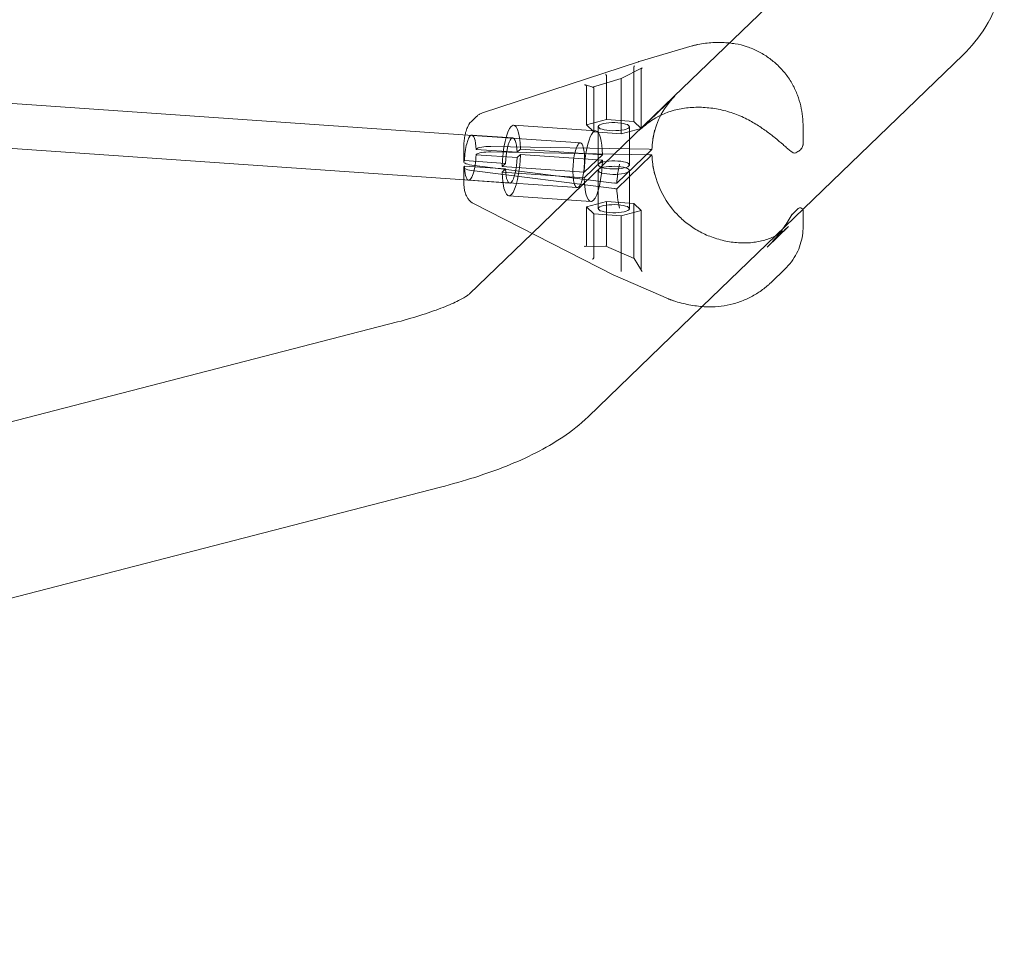
# Model space of a CAD drawing. Extents: x 0 to 942, y -49 to 579.
# Drawn here: x 842 to 856, y 84 to 97 of the extents above; entities that cross this region are included whole.
import ezdxf

# ---------------------------------------------------------------- set-up
doc = ezdxf.new("R2010")
doc.units = 0
doc.header["$MEASUREMENT"] = 0
doc.header["$PDMODE"] = 68
doc.header["$PDSIZE"] = 5
doc.styles.get("Standard").update_dxf_attribs({"font": 'Helvetica LT 57 Condensed_0.ttf'})
doc.dimstyles.new('FEET-METERS', dxfattribs={"dimtxt": 12, "dimasz": 7, "dimexe": 3, "dimexo": 3, "dimgap": 3, "dimtad": 0, "dimdec": 1, "dimzin": 3, "dimdsep": 46, "dimlunit": 4, "dimtxsty": 'Standard', "dimcen": 0.09, "dimadec": 0, "dimazin": 0, "dimtfac": 2, "dimtdec": 1, "dimtofl": 0, "dimtmove": 0, "dimatfit": 3, "dimfxl": 1, "dimfrac": 2, "dimtolj": 1, "dimtzin": 3, "dimarcsym": 0})

# ---------------------------------------------------------------- blocks, each defined once
blk = doc.blocks.new('*D99')
at = {"color": 0, "lineweight": -2, "transparency": 16777216}
for p, q in [((729.562, 493.832), (452.882, 493.832)), ((455.882, 486.832), (455.882, 280.854)), ((455.882, 15.906), (455.882, 178.686)), ((846.152, 8.906), (452.882, 8.906))]:
    blk.add_line(p, q, dxfattribs=at)
at = {"color": 0, "lineweight": 0, "transparency": 16777216}
for points in [[(454.716, 486.832), (457.049, 486.832), (455.882, 493.832)], [(454.716, 15.906), (457.049, 15.906), (455.882, 8.906)]]:
    blk.add_solid(points, dxfattribs=at)
at = {"layer": 'Defpoints', "color": 0, "lineweight": 0, "transparency": 16777216}
for p in [(732.562, 493.832), (455.882, 8.906), (849.152, 8.906)]:
    blk.add_point(p, dxfattribs=at)
at = {"color": 0, "lineweight": 0, "transparency": 16777216, "insert": (455.882, 229.77), "char_height": 12, "attachment_point": 5, "rotation": 90}
blk.add_mtext('\\A1;40\'-5" [12.3M]', dxfattribs=at)
blk = doc.blocks.new('new block')
at = {"color": 0, "linetype": 'Continuous', "lineweight": 0}
for p, q in [((853.278, 97.58), (851.383, 95.75)), ((851.637, 96.454), (850.901, 96.237)), ((855.403, 96.331), (852.799, 93.815)), ((848.723, 95.523), (850.89, 96.233)), ((850.939, 96.146), (850.648, 95.998)), ((850.825, 95.402), (850.825, 96.152)), ((850.927, 95.304), (850.927, 96.129)), ((850.648, 95.998), (850.249, 95.881)), ((850.445, 95.429), (850.445, 96.034)), ((850.649, 95.232), (850.649, 95.982)), ((850.256, 95.881), (850.152, 95.911)), ((850.167, 95.356), (850.167, 95.893)), ((850.269, 95.258), (850.269, 95.864)), ((841.07, 95.73), (848.582, 95.209)), ((851.383, 95.75), (849.411, 93.845)), ((850.92, 95.293), (851.396, 95.753)), ((848.639, 95.472), (848.569, 95.404)), ((850.167, 95.356), (850.445, 95.429)), ((850.445, 95.429), (850.825, 95.402)), ((849.155, 95.349), (850.296, 95.27)), ((850.269, 95.258), (850.167, 95.356)), ((850.331, 94.798), (850.331, 95.33)), ((850.927, 95.304), (850.649, 95.232)), ((850.764, 94.798), (850.764, 95.33)), ((850.825, 95.402), (850.927, 95.304)), ((853.179, 95.112), (853.179, 95.323)), ((848.572, 95.212), (849.143, 95.173)), ((848.582, 95.209), (850.082, 95.105)), ((850.649, 95.232), (850.269, 95.258)), ((840.462, 95.146), (848.539, 94.586)), ((848.46, 95.027), (848.46, 94.842)), ((848.631, 95.014), (848.634, 95.017)), ((851.04, 95.015), (848.838, 95.055)), ((849.248, 95.019), (849.202, 94.975)), ((850.186, 94.954), (849.248, 95.019)), ((849.202, 94.975), (848.631, 95.014)), ((848.631, 94.938), (848.634, 94.941)), ((849.202, 94.899), (848.631, 94.938)), ((851.04, 94.939), (848.838, 94.979)), ((849.248, 94.943), (849.202, 94.899)), ((850.389, 94.864), (849.248, 94.943)), ((850.135, 94.695), (850.389, 94.94)), ((850.389, 94.94), (850.186, 94.954)), ((851.077, 95.014), (850.589, 94.542)), ((851.077, 94.938), (850.589, 94.466)), ((848.46, 94.591), (848.46, 94.766)), ((848.467, 94.855), (848.47, 94.858)), ((848.467, 94.779), (848.47, 94.782)), ((848.47, 94.858), (849.04, 94.818)), ((848.47, 94.782), (849.04, 94.742)), ((848.571, 94.796), (850.554, 94.546)), ((849.04, 94.818), (848.994, 94.774)), ((848.994, 94.774), (850.135, 94.695)), ((849.04, 94.742), (848.994, 94.698)), ((850.135, 94.619), (850.389, 94.864)), ((848.571, 94.72), (850.554, 94.47)), ((848.994, 94.698), (850.135, 94.619)), ((850.331, 94.722), (850.331, 94.189)), ((850.764, 94.722), (850.764, 94.189)), ((848.46, 94.581), (848.46, 94.591)), ((848.529, 94.584), (849.099, 94.544)), ((848.539, 94.586), (850.039, 94.482)), ((849.087, 94.368), (850.228, 94.288)), ((850.548, 93.265), (848.598, 94.259)), ((850.167, 94.216), (850.445, 94.288)), ((850.269, 94.117), (850.167, 94.216)), ((850.167, 94.216), (850.167, 93.679)), ((850.445, 94.288), (850.445, 93.682)), ((850.445, 94.288), (850.825, 94.261)), ((850.825, 94.261), (850.825, 93.511)), ((850.825, 94.261), (850.927, 94.163)), ((850.649, 94.091), (850.269, 94.117)), ((850.269, 94.117), (850.269, 93.664)), ((850.927, 94.163), (850.649, 94.091)), ((850.649, 94.091), (850.649, 93.573)), ((850.927, 94.163), (850.927, 93.338)), ((853.111, 94.192), (853.034, 94.118)), ((853.179, 94.151), (853.179, 93.941)), ((852.678, 93.652), (852.975, 93.939)), ((849.411, 93.845), (848.54, 93.003)), ((852.799, 93.815), (851.777, 92.828)), ((850.149, 93.663), (850.435, 93.666)), ((850.269, 93.664), (850.269, 93.511)), ((850.435, 93.666), (850.83, 93.495)), ((850.435, 93.666), (850.436, 93.666)), ((850.649, 93.573), (850.649, 93.341)), ((850.827, 93.498), (850.828, 93.496)), ((850.828, 93.496), (850.93, 93.327)), ((850.57, 93.254), (851.306, 92.935)), ((852.74, 93.169), (852.923, 93.346)), ((851.777, 92.828), (850.19, 91.295)), ((847.541, 92.614), (841.054, 90.936)), ((848.136, 90.315), (841.462, 88.588))]:
    blk.add_line(p, q, dxfattribs=at)
for centre, radius, start, end in [((851.012, 95.859), 0.394, 106.416, 108.1519), ((853.138, 95.076), 0.0394, 346.3608, 355.0381), ((853.061, 95.002), 0.0394, 242.4687, 297.5304), ((853.138, 94.163), 0.0394, 21.7658, 134.007), ((853.061, 94.089), 0.0394, 134.007, 147.4014), ((853.138, 94.163), 0.0394, 16.9755, 21.7658), ((850.727, 93.615), 0.394, 242.9692, 246.5719)]:
    blk.add_arc(centre, radius, start, end, dxfattribs=at)
at = {"color": 0, "linetype": 'Continuous', "lineweight": 0, "extrusion": (0, 0, -1)}
for centre, major_axis, ratio, start_param, end_param in [((850.842, 96.16), (-0.0001, 0.0199), 0.824115, -1.672655, -0.402568), ((850.949, 96.13), (-0.0219, -0.0021), 0.878435, 0.083644, 1.35373), ((850.655, 95.98), (-0.0073, 0.0184), 0.196762, -1.084584, 0.185502), ((850.633, 95.974), (0.0099, 0.021), 0.60507, 0.610138, 0.910847), ((850.145, 95.893), (-0.0219, -0.0021), 0.878435, 1.35373, 3.225236), ((850.247, 95.863), (0.0219, 0.0021), 0.878435, -0.217066, 0.083644), ((849.121, 94.859), (0.022, 0.314), 0.25, -1.716066, 1.174871), ((850.262, 94.779), (0.034, 0.491), 0.25, -1.220113, 1.220113), ((848.551, 94.898), (-0.022, -0.314), 0.25, -1.716066, 0.12508), ((849.121, 94.859), (-0.034, -0.491), 0.25, -1.761308, 1.220113), ((850.262, 94.779), (0.034, 0.491), 0.25, -1.761308, -1.22322), ((850.262, 94.779), (0.034, 0.491), 0.25, -1.22322, -1.220113), ((848.551, 94.898), (-0.022, -0.314), 0.25, 0.12508, 1.174871), ((850.439, 93.686), (-0.004, -0.0197), 0.361272, 0.076685, 0.415422), ((850.439, 93.686), (-0.004, -0.0197), 0.361272, -1.155374, 0.076685), ((850.423, 93.685), (0.02, -0.0111), 0.808236, -0.422124, -0.121415), ((850.82, 93.521), (0.0027, -0.0224), 0.233447, -1.096702, -0.795992), ((850.253, 93.505), (-0.0133, -0.0153), 0.631299, -2.107633, -0.536837)]:
    blk.add_ellipse(centre, major_axis=major_axis, ratio=ratio, start_param=start_param, end_param=end_param, dxfattribs=at)
at = {"color": 0, "linetype": 'Continuous', "lineweight": 0}
for centre, major_axis, ratio, start_param, end_param in [((850.82, 96.154), (-0.0005, 0.0203), 0.288553, -1.661551, -1.360841), ((850.439, 96.042), (-0.0073, 0.0184), 0.196762, -1.756299, -0.185502), ((850.423, 96.034), (0.0219, 0.0021), 0.878435, -0.083644, 0.217066), ((850.253, 95.862), (-0.0001, 0.0199), 0.824115, -1.168228, 0.402568), ((849.121, 94.859), (0.034, 0.491), 0.25, -1.220113, 1.761308), ((850.547, 95.33), (-0.217, 0), 0.258819, -0.261799, 6.021386), ((848.551, 94.898), (0.022, 0.314), 0.25, 0.12508, 1.716066), ((848.551, 94.898), (0.022, 0.314), 0.25, -1.174871, 0.12508), ((848.824, 95.004), (-0.197, 0), 0.258819, -1.640609, -0.261799), ((848.824, 94.928), (-0.197, 0), 0.258819, -1.640609, -0.261799), ((849.121, 94.859), (-0.022, -0.314), 0.25, -1.174871, 1.716066), ((851.012, 94.913), (-0.394, 0), 0.258819, -1.700319, -1.640609), ((851.012, 94.837), (-0.394, 0), 0.258819, -1.700319, -1.640609), ((851.012, 94.913), (-0.394, 0), 0.258819, -1.736157, -1.700319), ((851.012, 94.837), (-0.394, 0), 0.258819, -1.736157, -1.700319), ((848.657, 94.842), (-0.197, 0), 0.258819, -0.261799, 1.117011), ((848.657, 94.766), (-0.197, 0), 0.258819, -0.261799, 1.117011), ((850.262, 94.779), (-0.034, -0.491), 0.25, -1.220113, 1.761308), ((850.547, 94.798), (-0.217, 0), 0.258819, -3.403392, 2.879793), ((850.547, 94.722), (-0.217, 0), 0.258819, -3.403392, 2.879793), ((850.727, 94.638), (0.394, 0), 0.258819, -2.024582, -1.929034), ((850.727, 94.561), (0.394, 0), 0.258819, -2.024582, -1.929034), ((850.547, 94.189), (-0.217, 0), 0.258819, -0.261799, 6.021386), ((850.145, 93.683), (-0.02, 0.0111), 0.808236, 1.692211, 2.184318), ((850.145, 93.683), (-0.02, 0.0111), 0.808236, 2.184318, 3.563717), ((850.247, 93.515), (0.02, -0.0111), 0.808236, 0.121415, 0.422124), ((850.842, 93.511), (-0.0133, -0.0153), 0.631299, -0.73325, 0.1981), ((850.842, 93.511), (-0.0133, -0.0153), 0.631299, 0.1981, 0.536837), ((850.655, 93.331), (-0.004, -0.0197), 0.361272, -1.685509, -0.415422), ((850.633, 93.34), (0.0004, 0.0202), 0.79418, -1.849514, -1.548804), ((850.949, 93.334), (-0.02, 0.0111), 0.808236, 0.422124, 0.957274), ((850.949, 93.334), (-0.02, 0.0111), 0.808236, 0.957274, 1.692211)]:
    blk.add_ellipse(centre, major_axis=major_axis, ratio=ratio, start_param=start_param, end_param=end_param, dxfattribs=at)
for points, knots in [([(855.403, 98.829), (855.516, 98.72), (855.625, 98.593), (855.814, 98.284), (855.894, 98.1), (855.977, 97.691), (855.977, 97.469), (855.894, 97.06), (855.814, 96.876), (855.625, 96.567), (855.516, 96.44), (855.403, 96.331)], [3.1415927, 3.1415927, 3.1415927, 3.1415927, 3.2463124, 3.2463124, 3.3510322, 3.3510322, 3.4557519, 3.4557519, 3.5604717, 3.5604717, 3.6651914, 3.6651914, 3.6651914, 3.6651914]), ([(851.638, 96.454), (851.643, 96.456), (851.649, 96.457), (851.659, 96.459), (851.664, 96.461), (851.674, 96.463), (851.68, 96.464), (851.69, 96.467), (851.695, 96.468), (851.706, 96.47), (851.711, 96.471), (851.716, 96.472)], [6.03490235, 6.03490235, 6.03490235, 6.03490235, 6.04451899, 6.04451899, 6.05413562, 6.05413562, 6.06375225, 6.06375225, 6.07336888, 6.07336888, 6.08298551, 6.08298551, 6.08298551, 6.08298551]), ([(851.716, 96.472), (851.75, 96.479), (851.785, 96.485), (851.854, 96.494), (851.889, 96.497), (851.958, 96.501), (851.993, 96.502), (852.062, 96.501), (852.097, 96.499), (852.139, 96.495), (852.146, 96.495), (852.154, 96.494)], [2.2886487, 2.2886487, 2.2886487, 2.2886487, 2.4958904, 2.4958904, 2.703132, 2.703132, 2.9103737, 2.9103737, 3.1176154, 3.1176154, 3.1632347, 3.1632347, 3.1632347, 3.1632347]), ([(852.234, 96.483), (852.29, 96.474), (852.346, 96.46), (852.453, 96.425), (852.505, 96.403), (852.605, 96.351), (852.653, 96.322), (852.743, 96.257), (852.786, 96.221), (852.865, 96.145), (852.903, 96.104), (852.937, 96.061)], [0, 0, 0, 0, 0.297254, 0.297254, 0.594508, 0.594508, 0.891763, 0.891763, 1.189017, 1.189017, 1.486271, 1.486271, 1.486271, 1.486271]), ([(853.179, 95.323), (853.179, 95.372), (853.176, 95.421), (853.165, 95.52), (853.157, 95.569), (853.134, 95.669), (853.12, 95.719), (853.082, 95.819), (853.06, 95.868), (853.006, 95.966), (852.974, 96.015), (852.937, 96.061)], [0.446997, 0.446997, 0.446997, 0.446997, 0.731184, 0.731184, 1.015371, 1.015371, 1.299559, 1.299559, 1.583746, 1.583746, 1.867933, 1.867933, 1.867933, 1.867933]), ([(851.396, 95.753), (851.31, 95.67), (851.238, 95.57), (851.139, 95.365), (851.106, 95.259), (851.09, 95.15)], [0, 0, 0, 0, 0.3915038, 0.3915038, 0.737928, 0.737928, 0.737928, 0.737928]), ([(851.432, 95.568), (851.312, 95.542), (851.196, 95.494), (851.031, 95.39), (850.973, 95.344), (850.92, 95.293)], [0, 0, 0, 0, 0.3877958, 0.3877958, 0.6219814, 0.6219814, 0.6219814, 0.6219814]), ([(851.432, 95.568), (851.464, 95.575), (851.498, 95.582), (851.565, 95.591), (851.599, 95.595), (851.668, 95.599), (851.703, 95.6), (851.773, 95.599), (851.808, 95.597), (851.878, 95.591), (851.913, 95.587), (851.982, 95.576), (852.017, 95.569), (852.086, 95.553), (852.12, 95.544), (852.187, 95.523), (852.22, 95.512), (852.285, 95.487), (852.317, 95.473), (852.38, 95.444), (852.411, 95.428), (852.441, 95.411)], [4.048443, 4.048443, 4.048443, 4.048443, 4.323804, 4.323804, 4.599165, 4.599165, 4.874526, 4.874526, 5.149886, 5.149886, 5.425247, 5.425247, 5.700608, 5.700608, 5.975969, 5.975969, 6.25133, 6.25133, 6.52669, 6.52669, 6.802034, 6.802034, 6.802034, 6.802034]), ([(848.639, 95.472), (848.643, 95.476), (848.647, 95.479), (848.655, 95.486), (848.66, 95.49), (848.67, 95.497), (848.675, 95.501), (848.687, 95.508), (848.694, 95.511), (848.707, 95.518), (848.715, 95.52), (848.723, 95.523)], [5.8246064, 5.8246064, 5.8246064, 5.8246064, 5.8566479, 5.8566479, 5.8886894, 5.8886894, 5.9207309, 5.9207309, 5.9527724, 5.9527724, 5.9848139, 5.9848139, 5.9848139, 5.9848139]), ([(848.479, 95.216), (848.481, 95.228), (848.484, 95.239), (848.493, 95.273), (848.5, 95.296), (848.522, 95.345), (848.535, 95.372), (848.569, 95.404)], [-0.2858714, -0.2858714, -0.2858714, -0.2858714, -0.1436169, -0.1436169, 0.157481, 0.157481, 0.4585789, 0.4585789, 0.4585789, 0.4585789]), ([(852.441, 95.411), (852.468, 95.396), (852.494, 95.381), (852.545, 95.349), (852.57, 95.334), (852.618, 95.302), (852.641, 95.286), (852.708, 95.238), (852.751, 95.205), (852.83, 95.141), (852.866, 95.11), (852.917, 95.065), (852.934, 95.051), (852.966, 95.023), (852.981, 95.01), (853.012, 94.986), (853.027, 94.976), (853.043, 94.967)], [11.796937, 11.796937, 11.796937, 11.796937, 12.037786, 12.037786, 12.278635, 12.278635, 12.519484, 12.519484, 13.001182, 13.001182, 13.48288, 13.48288, 13.723729, 13.723729, 13.964578, 13.964578, 14.205427, 14.205427, 14.205427, 14.205427]), ([(848.46, 95.027), (848.46, 95.052), (848.461, 95.078), (848.465, 95.129), (848.468, 95.154), (848.474, 95.191), (848.476, 95.204), (848.479, 95.216)], [-1.0469105, -1.0469105, -1.0469105, -1.0469105, -0.7458126, -0.7458126, -0.4447148, -0.4447148, -0.2858714, -0.2858714, -0.2858714, -0.2858714]), ([(851.114, 95.279), (851.114, 95.278), (851.114, 95.278), (851.105, 95.239), (851.098, 95.201), (851.09, 95.153), (851.089, 95.147), (851.089, 95.141)], [-0.4002154, -0.4002154, -0.4002154, -0.4002154, -0.3971584, -0.3971584, -0.0508291, -0.0508291, 0, 0, 0, 0]), ([(850.14, 94.872), (850.14, 94.834), (850.138, 94.791), (850.13, 94.709), (850.124, 94.669), (850.11, 94.601), (850.101, 94.569), (850.081, 94.519), (850.07, 94.501), (850.05, 94.482), (850.039, 94.479), (850.019, 94.49), (850.01, 94.505), (849.995, 94.545), (849.989, 94.573), (849.98, 94.639), (849.978, 94.677), (849.978, 94.753), (849.98, 94.796), (849.989, 94.878), (849.995, 94.918), (850.01, 94.985), (850.019, 95.017), (850.039, 95.067), (850.05, 95.085), (850.07, 95.105), (850.081, 95.108), (850.101, 95.096), (850.11, 95.082), (850.124, 95.042), (850.13, 95.014), (850.135, 94.974), (850.136, 94.966), (850.137, 94.958)], [0, 0, 0, 0, 0.117715, 0.117715, 0.23543, 0.23543, 0.353145, 0.353145, 0.47086, 0.47086, 0.588575, 0.588575, 0.70629, 0.70629, 0.824005, 0.824005, 0.941721, 0.941721, 1.059436, 1.059436, 1.177151, 1.177151, 1.294866, 1.294866, 1.412581, 1.412581, 1.530296, 1.530296, 1.648011, 1.648011, 1.765726, 1.765726, 1.79272, 1.79272, 1.79272, 1.79272]), ([(853.176, 95.067), (853.174, 95.058), (853.171, 95.049), (853.162, 95.034), (853.157, 95.026), (853.145, 95.013), (853.138, 95.006), (853.124, 94.994), (853.116, 94.988), (853.099, 94.977), (853.089, 94.972), (853.08, 94.967)], [0.0627199, 0.0627199, 0.0627199, 0.0627199, 0.1423517, 0.1423517, 0.2219835, 0.2219835, 0.3016153, 0.3016153, 0.3812471, 0.3812471, 0.4608789, 0.4608789, 0.4608789, 0.4608789]), ([(853.177, 95.073), (853.177, 95.075), (853.178, 95.078), (853.178, 95.083), (853.178, 95.086), (853.178, 95.091), (853.179, 95.094), (853.179, 95.099), (853.179, 95.102), (853.179, 95.107), (853.179, 95.11), (853.179, 95.112)], [11.9831066, 11.9831066, 11.9831066, 11.9831066, 12.010136, 12.010136, 12.0371655, 12.0371655, 12.0641949, 12.0641949, 12.0912244, 12.0912244, 12.1182538, 12.1182538, 12.1182538, 12.1182538]), ([(850.6, 94.669), (850.602, 94.685), (850.604, 94.698), (850.612, 94.744), (850.618, 94.775), (850.625, 94.805), (850.625, 94.806), (850.625, 94.806)], [-0.3702244, -0.3702244, -0.3702244, -0.3702244, -0.2505467, -0.2505467, 0, 0, 0.0028319, 0.0028319, 0.0028319, 0.0028319]), ([(851.114, 94.668), (851.114, 94.669), (851.114, 94.669), (851.105, 94.71), (851.098, 94.748), (851.09, 94.797), (851.089, 94.803), (851.089, 94.809)], [-0.4002154, -0.4002154, -0.4002154, -0.4002154, -0.3971584, -0.3971584, -0.0508291, -0.0508291, 0, 0, 0, 0]), ([(851.09, 94.796), (851.109, 94.67), (851.149, 94.544), (851.262, 94.313), (851.337, 94.205), (851.47, 94.065), (851.518, 94.021), (851.569, 93.982)], [0, 0, 0, 0, 0.3909701, 0.3909701, 0.7754372, 0.7754372, 0.9688194, 0.9688194, 0.9688194, 0.9688194]), ([(848.46, 94.581), (848.46, 94.562), (848.461, 94.543), (848.463, 94.505), (848.465, 94.487), (848.471, 94.451), (848.474, 94.432), (848.485, 94.393), (848.492, 94.373), (848.513, 94.336), (848.521, 94.324), (848.547, 94.294), (848.568, 94.275), (848.598, 94.259)], [-1.046911, -1.046911, -1.046911, -1.046911, -0.816462, -0.816462, -0.586014, -0.586014, -0.355565, -0.355565, -0.125117, -0.125117, -0.026567, -0.026567, 0.105331, 0.105331, 0.105331, 0.105331]), ([(850.6, 94.337), (850.602, 94.32), (850.604, 94.307), (850.612, 94.26), (850.618, 94.229), (850.625, 94.197), (850.625, 94.196), (850.625, 94.196)], [-0.3702244, -0.3702244, -0.3702244, -0.3702244, -0.2505467, -0.2505467, 0, 0, 0.0028319, 0.0028319, 0.0028319, 0.0028319]), ([(852.897, 93.909), (852.901, 93.916), (852.905, 93.922), (852.932, 93.96), (852.953, 93.991), (852.992, 94.053), (853.011, 94.083), (853.028, 94.111)], [13.494508, 13.494508, 13.494508, 13.494508, 13.5576415, 13.5576415, 13.8815342, 13.8815342, 14.2054268, 14.2054268, 14.2054268, 14.2054268]), ([(853.176, 94.175), (853.176, 94.173), (853.177, 94.171), (853.177, 94.168), (853.178, 94.166), (853.178, 94.163), (853.178, 94.162), (853.179, 94.158), (853.179, 94.157), (853.179, 94.154), (853.179, 94.153), (853.179, 94.151)], [11.9831066, 11.9831066, 11.9831066, 11.9831066, 12.010136, 12.010136, 12.0371655, 12.0371655, 12.0641949, 12.0641949, 12.0912244, 12.0912244, 12.1182538, 12.1182538, 12.1182538, 12.1182538]), ([(851.569, 93.982), (851.619, 93.943), (851.672, 93.908), (851.784, 93.845), (851.844, 93.818), (851.905, 93.796)], [0.9688194, 0.9688194, 0.9688194, 0.9688194, 1.1586288, 1.1586288, 1.3569449, 1.3569449, 1.3569449, 1.3569449]), ([(852.975, 93.939), (852.967, 93.932), (852.958, 93.924), (852.94, 93.908), (852.931, 93.9), (852.911, 93.885), (852.901, 93.878), (852.88, 93.863), (852.869, 93.856), (852.846, 93.841), (852.834, 93.834), (852.821, 93.827)], [13.6039841, 13.6039841, 13.6039841, 13.6039841, 13.7493574, 13.7493574, 13.8947308, 13.8947308, 14.0401041, 14.0401041, 14.1854774, 14.1854774, 14.3308508, 14.3308508, 14.3308508, 14.3308508]), ([(853.179, 93.941), (853.179, 93.9), (853.176, 93.858), (853.163, 93.774), (853.153, 93.732), (853.127, 93.649), (853.11, 93.607), (853.068, 93.527), (853.044, 93.488), (852.988, 93.414), (852.957, 93.379), (852.923, 93.346)], [0.446997, 0.446997, 0.446997, 0.446997, 0.712742, 0.712742, 0.978488, 0.978488, 1.244234, 1.244234, 1.50998, 1.50998, 1.775726, 1.775726, 1.775726, 1.775726]), ([(852.821, 93.827), (852.797, 93.813), (852.772, 93.801), (852.72, 93.778), (852.694, 93.768), (852.639, 93.751), (852.61, 93.743), (852.552, 93.73), (852.523, 93.725), (852.462, 93.717), (852.431, 93.714), (852.368, 93.712), (852.336, 93.712), (852.271, 93.715), (852.238, 93.718), (852.172, 93.726), (852.139, 93.731), (852.072, 93.745), (852.039, 93.753), (851.972, 93.773), (851.938, 93.784), (851.905, 93.796)], [2.806689, 2.806689, 2.806689, 2.806689, 3.088235, 3.088235, 3.36978, 3.36978, 3.651326, 3.651326, 3.932871, 3.932871, 4.214417, 4.214417, 4.495963, 4.495963, 4.777508, 4.777508, 5.059054, 5.059054, 5.340599, 5.340599, 5.622145, 5.622145, 5.622145, 5.622145]), ([(852.678, 93.652), (852.707, 93.681), (852.736, 93.71), (852.79, 93.771), (852.815, 93.802), (852.842, 93.836), (852.844, 93.839), (852.847, 93.842)], [12.5859637, 12.5859637, 12.5859637, 12.5859637, 12.9098563, 12.9098563, 13.2337489, 13.2337489, 13.2639269, 13.2639269, 13.2639269, 13.2639269]), ([(852.681, 93.115), (852.639, 93.079), (852.594, 93.046), (852.501, 92.987), (852.452, 92.96), (852.351, 92.913), (852.299, 92.893), (852.192, 92.86), (852.138, 92.848), (852.026, 92.83), (851.97, 92.825), (851.913, 92.824)], [2.74135, 2.74135, 2.74135, 2.74135, 3.028854, 3.028854, 3.316359, 3.316359, 3.603864, 3.603864, 3.891368, 3.891368, 4.178873, 4.178873, 4.178873, 4.178873]), ([(852.681, 93.115), (852.685, 93.119), (852.689, 93.122), (852.697, 93.129), (852.701, 93.133), (852.709, 93.14), (852.713, 93.144), (852.721, 93.151), (852.725, 93.155), (852.733, 93.162), (852.736, 93.165), (852.74, 93.169)], [5.9871412, 5.9871412, 5.9871412, 5.9871412, 6.0147443, 6.0147443, 6.0423474, 6.0423474, 6.0699504, 6.0699504, 6.0975535, 6.0975535, 6.1251566, 6.1251566, 6.1251566, 6.1251566]), ([(848.542, 93.005), (848.539, 93.003), (848.529, 92.994), (848.484, 92.964), (848.442, 92.939), (848.329, 92.881), (848.258, 92.849), (848.092, 92.783), (847.996, 92.749), (847.784, 92.681), (847.667, 92.647), (847.541, 92.614)], [3.6964636, 3.6964636, 3.6964636, 3.6964636, 3.7699112, 3.7699112, 3.8746309, 3.8746309, 3.9793507, 3.9793507, 4.0840704, 4.0840704, 4.1887902, 4.1887902, 4.1887902, 4.1887902]), ([(851.306, 92.935), (851.311, 92.933), (851.316, 92.931), (851.327, 92.927), (851.332, 92.925), (851.342, 92.921), (851.347, 92.92), (851.357, 92.916), (851.362, 92.914), (851.372, 92.91), (851.377, 92.909), (851.383, 92.907)], [2.75497551, 2.75497551, 2.75497551, 2.75497551, 2.76465505, 2.76465505, 2.77433459, 2.77433459, 2.78401413, 2.78401413, 2.79369367, 2.79369367, 2.80337321, 2.80337321, 2.80337321, 2.80337321]), ([(851.913, 92.824), (851.877, 92.824), (851.841, 92.824), (851.77, 92.828), (851.734, 92.831), (851.662, 92.84), (851.627, 92.845), (851.556, 92.859), (851.521, 92.867), (851.451, 92.885), (851.417, 92.895), (851.383, 92.907)], [0, 0, 0, 0, 0.207539, 0.207539, 0.415077, 0.415077, 0.622616, 0.622616, 0.830154, 0.830154, 1.037693, 1.037693, 1.037693, 1.037693]), ([(850.19, 91.295), (850.077, 91.186), (849.96, 91.095), (849.717, 90.931), (849.591, 90.859), (849.331, 90.726), (849.195, 90.666), (848.913, 90.553), (848.766, 90.501), (848.46, 90.403), (848.301, 90.358), (848.136, 90.315)], [3.6651914, 3.6651914, 3.6651914, 3.6651914, 3.7699112, 3.7699112, 3.8746309, 3.8746309, 3.9793507, 3.9793507, 4.0840704, 4.0840704, 4.1887902, 4.1887902, 4.1887902, 4.1887902])]:
    blk.add_open_spline(points, degree=3, knots=knots, dxfattribs=at)
for points in [[(851.638, 96.454), (851.638, 96.454), (851.637, 96.454), (851.637, 96.454)], [(851.716, 96.472), (851.716, 96.472), (851.716, 96.472), (851.716, 96.472)], [(852.154, 96.494), (852.18, 96.491), (852.207, 96.487), (852.234, 96.483)], [(852.937, 96.061), (852.937, 96.061), (852.937, 96.061), (852.937, 96.061)], [(851.432, 95.568), (851.432, 95.568), (851.432, 95.568), (851.432, 95.568)], [(852.441, 95.411), (852.441, 95.411), (852.441, 95.411), (852.441, 95.411)], [(851.089, 95.141), (851.082, 95.098), (851.078, 95.056), (851.077, 95.014)], [(850.137, 94.958), (850.137, 94.957), (850.137, 94.956), (850.137, 94.955)], [(850.137, 94.955), (850.139, 94.929), (850.14, 94.9), (850.14, 94.872)], [(851.089, 94.809), (851.082, 94.852), (851.078, 94.895), (851.077, 94.938)], [(850.589, 94.542), (850.59, 94.584), (850.594, 94.627), (850.6, 94.669)], [(850.589, 94.466), (850.59, 94.424), (850.594, 94.381), (850.6, 94.337)], [(851.905, 93.796), (851.905, 93.796), (851.905, 93.796), (851.905, 93.796)], [(852.821, 93.827), (852.821, 93.827), (852.821, 93.827), (852.821, 93.827)], [(852.847, 93.842), (852.864, 93.864), (852.881, 93.887), (852.897, 93.909)], [(852.681, 93.115), (852.681, 93.115), (852.681, 93.115), (852.681, 93.115)], [(848.54, 93.003), (848.542, 93.005), (848.543, 93.006), (848.542, 93.005)], [(851.306, 92.935), (851.306, 92.935), (851.306, 92.935), (851.306, 92.935)], [(851.383, 92.907), (851.383, 92.907), (851.383, 92.907), (851.383, 92.907)]]:
    blk.add_open_spline(points, degree=3, dxfattribs=at)
blk = doc.blocks.new('b312455')
at = {"lineweight": 0}
blk.add_blockref('new block', (439.719, 361.197), dxfattribs=at)

msp = doc.modelspace()

# ---------------------------------------------------------------- block references
at = {"lineweight": 0}
msp.add_blockref('b312455', (-439.719, -361.197), dxfattribs=at)

# ---------------------------------------------------------------- dimensions: what is measured, and where the dimension line sits
dim = msp.add_linear_dim(base=(455.882, 8.906), p1=(732.562, 493.832), p2=(849.152, 8.906), angle=90, dimstyle='FEET-METERS', dxfattribs=at)
dim.commit()
dim.dimension.update_dxf_attribs({"geometry": '*D99', "text_midpoint": (455.882, 229.77), "dimtype": 160})

doc.saveas('drawing.dxf')
